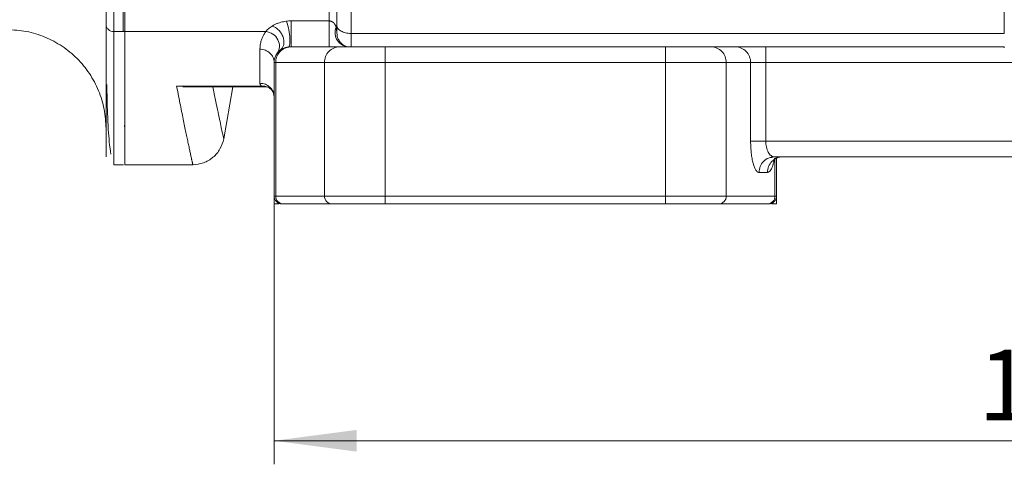
# Model space of a CAD drawing. Units: millimetres. Extents: x 0 to 420, y 0 to 297.
# Drawn here: x 72 to 113, y 158 to 177 of the extents above; entities that cross this region are included whole.
import ezdxf

# ---------------------------------------------------------------- set-up
doc = ezdxf.new("R2010")
doc.units = ezdxf.units.MM
doc.linetypes.add('SLD-Durchgehend', pattern=[0])
doc.styles.add('SLDTEXTSTYLE0', font='ARIAL.TTF', dxfattribs={"width": 0.948})
doc.dimstyles.new('SLDDIMSTYLE0', dxfattribs={"dimtxt": 3, "dimasz": 3.5, "dimexe": 0, "dimexo": 0.0625, "dimgap": 0.75, "dimtad": 1, "dimdec": 3, "dimlfac": 1.5, "dimrnd": 1e-09, "dimzin": 12, "dimdsep": 46, "dimtxsty": 'SLDTEXTSTYLE0', "dimsah": 1, "dimcen": 0.09, "dimadec": 0, "dimazin": 3, "dimtfac": 1, "dimtdec": 3, "dimtofl": 0, "dimtmove": 0, "dimatfit": 3, "dimfxl": 1, "dimfrac": 2, "dimtolj": 1, "dimtzin": 12, "dimarcsym": 0})

# ---------------------------------------------------------------- blocks, each defined once
blk = doc.blocks.new('_D_5')
at = {"color": 7, "linetype": 'SLD-Durchgehend', "lineweight": 0}
for p, q in [((149.087, 169.387), (149.087, 158.058)), ((82.42, 169.102), (82.42, 158.058)), ((149.087, 159.058), (82.42, 159.058))]:
    blk.add_line(p, q, dxfattribs=at)
for points in [[(82.42, 159.058), (85.92, 158.598), (85.92, 159.518)], [(149.087, 159.058), (145.587, 159.518), (145.587, 158.598)]]:
    blk.add_solid(points, dxfattribs=at)
at = {"color": 7, "linetype": 'SLD-Durchgehend', "lineweight": 0, "insert": (112.316, 162.925), "char_height": 3, "attachment_point": 1, "style": 'SLDTEXTSTYLE0'}
blk.add_mtext('102', dxfattribs=at)

msp = doc.modelspace()

# ---------------------------------------------------------------- linework, layer by layer
at = {"color": 7, "linetype": 'SLD-Durchgehend', "lineweight": 15}
for p, q in [((113.42028, 176.3446), (113.42028, 187.22659)), ((85.68694, 182.77919), (85.68694, 176.3446)), ((83.15258, 176.87833), (84.75361, 176.87833)), ((76.02028, 176.4249), (75.62028, 176.4249)), ((76.08694, 176.42489), (82.06983, 176.42489)), ((85.08694, 176.37604), (85.08305, 176.40631)), ((85.68694, 176.3446), (113.42028, 176.3446)), ((81.82028, 174.23051), (81.82028, 175.67519)), ((82.69091, 175.64566), (82.73586, 175.69529)), ((83.15258, 175.77604), (85.2013, 175.77604)), ((87.13315, 175.77604), (99.04074, 175.77604)), ((100.97259, 175.77604), (102.00761, 175.77604)), ((103.29551, 175.77604), (113.42028, 175.77604)), ((113.42028, 175.73791), (113.42028, 175.77604)), ((82.55333, 175.50902), (82.5615, 175.5198)), ((82.42028, 169.4427), (82.42028, 175.10937)), ((82.48843, 175.10937), (84.55735, 175.10937)), ((82.48843, 169.4427), (82.48843, 175.10937)), ((84.55735, 175.10937), (84.55735, 169.4427)), ((87.13315, 175.10937), (87.13315, 169.4427)), ((87.13315, 175.10937), (99.04074, 175.10937)), ((99.04074, 175.10937), (99.04074, 169.4427)), ((101.61654, 169.4427), (101.61654, 175.10937)), ((101.61654, 175.10937), (102.65156, 175.10937)), ((102.65156, 171.77604), (102.65156, 175.10937)), ((103.29551, 175.10937), (103.29551, 171.77604)), ((114.08695, 175.10937), (103.29551, 175.10937)), ((78.28307, 174.11018), (78.54337, 174.11832)), ((78.28307, 174.11018), (81.88924, 174.11018)), ((78.54337, 174.08433), (82.05346, 174.08433)), ((80.28285, 171.87784), (80.67191, 174.08433)), ((76.07726, 172.43803), (76.08694, 172.30937)), ((103.29551, 171.77604), (128.21173, 171.77604)), ((103.51921, 171.09478), (103.58358, 171.12174)), ((103.65277, 171.10937), (103.54571, 171.08733)), ((103.59829, 171.1296), (103.65277, 171.10937)), ((103.65277, 171.10937), (127.85447, 171.10937)), ((103.75361, 169.4427), (103.75361, 171.06558)), ((111.45484, 171.10937), (111.64882, 171.10937)), ((75.61794, 170.77604), (76.02261, 170.77604)), ((76.08611, 170.77604), (78.96977, 170.77604)), ((103.00882, 170.44271), (103.36609, 170.44271)), ((82.42028, 169.4427), (82.48843, 169.4427)), ((82.42028, 169.4427), (82.42028, 169.10937)), ((84.55735, 169.4427), (82.48843, 169.4427)), ((87.13315, 169.4427), (99.04074, 169.4427)), ((103.68546, 169.4427), (101.61654, 169.4427)), ((103.68546, 169.4427), (103.75361, 169.4427)), ((103.75361, 169.10937), (103.75361, 169.4427)), ((84.87932, 169.10937), (82.8104, 169.10937)), ((99.04074, 169.10937), (87.13315, 169.10937)), ((103.36349, 169.10937), (101.29457, 169.10937))]:
    msp.add_line(p, q, dxfattribs=at)
at = {"color": 8, "linetype": 'SLD-Durchgehend', "lineweight": 15}
for p, q in [((85.08305, 176.40631), (85.05716, 176.60765)), ((103.68546, 171.03894), (103.68546, 169.4427))]:
    msp.add_line(p, q, dxfattribs=at)
at = {"color": 7, "linetype": 'SLD-Durchgehend', "lineweight": 0}
msp.add_line((82.42028, 172.64898), (82.42028, 170.10245), dxfattribs=at)
at = {"color": 7, "linetype": 'SLD-Durchgehend', "lineweight": 15}
for points in [[(75.28694, 179.24044), (75.28694, 178.95692), (75.28694, 178.41098), (75.28694, 177.69825), (75.28694, 177.1215), (75.28694, 176.8445), (75.28694, 176.73634)], [(75.62028, 176.4249), (75.62028, 176.54139), (75.62028, 176.83969), (75.62028, 177.4608), (75.62028, 178.22836), (75.62028, 178.8163), (75.62028, 179.12162)], [(76.08694, 176.48719), (76.08694, 176.60201), (76.08694, 176.89605), (76.08694, 177.50829), (76.08694, 178.26489), (76.08694, 178.84442), (76.08694, 179.14539)], [(75.62028, 176.4249), (75.57692, 176.4249), (75.48927, 176.44111), (75.37847, 176.51042), (75.30429, 176.61394), (75.28694, 176.69583), (75.28694, 176.73634)], [(76.08694, 176.48719), (76.08694, 176.47909), (76.08347, 176.46271), (76.06864, 176.44201), (76.04648, 176.42814), (76.02895, 176.4249), (76.02028, 176.4249)], [(76.08694, 170.84271), (76.08694, 170.84271), (76.08694, 171.79529), (76.08694, 174.62914), (76.08694, 176.48719)], [(85.08694, 176.73633), (85.08694, 176.67556), (85.08694, 176.55402), (85.08694, 176.43537), (85.08694, 176.37604)], [(85.08694, 176.68875), (85.08694, 176.64399), (85.11817, 176.55349), (85.2517, 176.4391), (85.45113, 176.36251), (85.60891, 176.3446), (85.68694, 176.3446)], [(85.68694, 176.3446), (85.68694, 176.25744), (85.68694, 176.09715), (85.68694, 175.91531), (85.68694, 175.80175), (85.68694, 175.77604), (85.68694, 175.77604)], [(85.60356, 175.77604), (85.5555, 175.77604), (85.50703, 175.7822), (85.45984, 175.79417)], [(99.04074, 175.10937), (99.04074, 175.19608), (99.04074, 175.37139), (99.04074, 175.59298), (99.04074, 175.74135), (99.04074, 175.77604), (99.04074, 175.77604)], [(102.65156, 175.10937), (102.65156, 175.19608), (102.61805, 175.37139), (102.47474, 175.59298), (102.2607, 175.74135), (102.09136, 175.77604), (102.00761, 175.77604)], [(82.48843, 175.10937), (82.47713, 175.10937), (82.45731, 175.10937), (82.43597, 175.10937), (82.42313, 175.10937), (82.42028, 175.10937), (82.42028, 175.10937)], [(101.61654, 175.10937), (101.54159, 175.10937), (101.29781, 175.10937), (100.69322, 175.10937), (99.91393, 175.10937), (99.33033, 175.10937), (99.04074, 175.10937)], [(103.29551, 175.10937), (103.22311, 175.10937), (103.07721, 175.10937), (102.88239, 175.10937), (102.73124, 175.10937), (102.67029, 175.10937), (102.65156, 175.10937)], [(78.28307, 174.11018), (78.29166, 174.06643), (78.30018, 174.0231), (78.30864, 173.98019)], [(82.42028, 173.65461), (82.42028, 173.72951), (82.38905, 173.88095), (82.25553, 174.07237), (82.05609, 174.20054), (81.89831, 174.23051), (81.82028, 174.23051)], [(87.13315, 169.4427), (87.13315, 169.39935), (87.13315, 169.3117), (87.13315, 169.2009), (87.13315, 169.12672), (87.13315, 169.10937), (87.13315, 169.10937)]]:
    msp.add_open_spline(points, degree=3, dxfattribs=at)
for points, knots in [([(76.02028, 176.4249), (76.02028, 176.6583), (76.02028, 177.0222), (76.02028, 177.94822), (76.02028, 178.50984), (76.02028, 179.12162)], [0, 0, 0, 0, 0.5, 0.5, 1, 1, 1, 1]), ([(76.08694, 176.42489), (76.08694, 176.44466), (76.08694, 176.48415), (76.08694, 176.5499), (76.08694, 176.62031), (76.08694, 176.69585), (76.08694, 176.7764), (76.08694, 176.92056), (76.08694, 177.14639), (76.08694, 177.47894), (76.08694, 177.84867), (76.08694, 178.20516), (76.08694, 178.53281), (76.08694, 178.82139), (76.08694, 179.02145), (76.08694, 179.12162)], [0, 0, 0, 0, 0.04128094, 0.08246738, 0.12360897, 0.16475547, 0.20595666, 0.24726212, 0.37359572, 0.5000183, 0.62635191, 0.75277449, 0.8352298, 0.91750543, 1, 1, 1, 1]), ([(84.75361, 179.12162), (84.75361, 178.66555), (84.75361, 178.23708), (84.75361, 177.4769), (84.75361, 177.14532), (84.75361, 176.87833)], [0, 0, 0, 0, 0.5, 0.5, 1, 1, 1, 1]), ([(85.08694, 179.24043), (85.08694, 179.19372), (85.08694, 179.1004), (85.08694, 178.96305), (85.08694, 178.8279), (85.08694, 178.69514), (85.08694, 178.5647), (85.08694, 178.34894), (85.08694, 178.05848), (85.08694, 177.71524), (85.08694, 177.40638), (85.08694, 177.16724), (85.08694, 176.98599), (85.08694, 176.84908), (85.08694, 176.77395), (85.08694, 176.73633)], [0, 0, 0, 0, 0.04127998, 0.08246586, 0.12360725, 0.16475395, 0.20595571, 0.2472621, 0.37359228, 0.50001828, 0.62634846, 0.75277447, 0.83522828, 0.91750391, 1, 1, 1, 1]), ([(82.33447, 176.65882), (82.34906, 176.66804), (82.37815, 176.68641), (82.42683, 176.71278), (82.47895, 176.73794), (82.53489, 176.76171), (82.60882, 176.78939), (82.70285, 176.81864), (82.81885, 176.84649), (82.90011, 176.85848), (82.94077, 176.86448)], [0, 0, 0, 0, 0.09818586, 0.19580374, 0.293348, 0.39131408, 0.49019109, 0.66166245, 0.83073996, 1, 1, 1, 1]), ([(82.94077, 176.86448), (82.97625, 176.8685), (83.04613, 176.87643), (83.11747, 176.8777), (83.15258, 176.87833)], [0, 0, 0, 0, 0.50780133, 1, 1, 1, 1]), ([(83.03153, 175.76781), (83.05713, 175.77668), (83.09742, 175.8753), (83.09697, 176.20806), (83.03758, 176.5983), (82.97246, 176.79973), (82.94077, 176.86448)], [0, 0, 0, 0, 0.5615237, 1.12304744, 1.68457124, 2.24609509, 2.24609509, 2.24609509, 2.24609509]), ([(83.15258, 176.87833), (83.15258, 176.80943), (83.15258, 176.59663), (83.15258, 176.19285), (83.15258, 175.86095), (83.15258, 175.77604), (83.15258, 175.77604)], [0, 0, 0, 0, 0.56152385, 1.12304764, 1.68457139, 2.24609509, 2.24609509, 2.24609509, 2.24609509]), ([(84.75361, 176.87833), (84.7656, 176.87818), (84.7893, 176.87679), (84.82533, 176.8694), (84.85747, 176.85826), (84.89792, 176.83868), (84.9383, 176.80907), (84.97556, 176.77059), (85.00478, 176.72942), (85.02769, 176.68764), (85.04487, 176.64641), (85.05364, 176.62035), (85.05716, 176.60766)], [0, 0, 0, 0, 0.05600773, 0.11335226, 0.17766465, 0.25251477, 0.43223013, 0.64311138, 0.87600377, 1.12394031, 1.38325723, 1.65112679, 1.65112679, 1.65112679, 1.65112679]), ([(84.75361, 175.77604), (84.75361, 175.77604), (84.75361, 175.86095), (84.75361, 176.19285), (84.75361, 176.59663), (84.75361, 176.80943), (84.75361, 176.87833)], [0, 0, 0, 0, 0.50627589, 1.01256009, 1.51885261, 2.02515344, 2.02515344, 2.02515344, 2.02515344]), ([(71.08694, 176.50938), (71.36123, 176.4935), (71.91087, 176.46169), (72.70434, 176.21323), (73.43539, 175.82425), (74.07588, 175.29831), (74.60182, 174.65782), (74.9908, 173.92677), (75.23926, 173.13331), (75.27107, 172.58366), (75.28694, 172.30937)], [0, 0, 0, 0, 0.12475271, 0.24999319, 0.37506139, 0.49999966, 0.62493817, 0.75000608, 0.87524706, 1, 1, 1, 1]), ([(75.28694, 176.73634), (75.28694, 174.88406), (75.28694, 172.059), (75.28694, 170.72952), (75.28694, 171.41325), (75.28694, 172.01797)], [28.12697294, 28.12697294, 28.12697294, 28.12697294, 51.56611768, 75.00526241, 93.75657894, 93.75657894, 93.75657894, 93.75657894]), ([(76.08694, 170.77604), (76.08694, 170.77674), (76.08694, 170.77814), (76.08694, 170.78947), (76.08694, 170.80758), (76.08694, 170.8331), (76.08694, 170.86588), (76.08694, 170.90596), (76.08694, 170.95331), (76.08694, 171.00796), (76.08694, 171.06989), (76.08694, 171.23081), (76.08694, 171.56268), (76.08694, 172.19256), (76.08694, 172.99639), (76.08694, 173.75344), (76.08694, 174.35514), (76.08694, 174.73193), (76.08694, 175.12692), (76.08694, 175.54057), (76.08694, 175.97122), (76.08694, 176.27365), (76.08694, 176.42489)], [0, 0, 0, 0, 0.02527451, 0.05054091, 0.07580133, 0.10105791, 0.1263128, 0.15156814, 0.17682608, 0.20208876, 0.22735832, 0.2526369, 0.37840598, 0.50418632, 0.62890277, 0.75363037, 0.79470577, 0.83576339, 0.87681241, 0.91786206, 0.95892152, 1, 1, 1, 1]), ([(81.82028, 175.67519), (81.82094, 175.70658), (81.82226, 175.76876), (81.83315, 175.86218), (81.85062, 175.95449), (81.87906, 176.05997), (81.92268, 176.1769), (81.98535, 176.30343), (82.04222, 176.38519), (82.06983, 176.42489)], [0, 0, 0, 0, 0.128550597, 0.254669914, 0.378444547, 0.499966106, 0.676286631, 0.842820432, 1, 1, 1, 1]), ([(82.06983, 176.42489), (82.08448, 176.44268), (82.11646, 176.47844), (82.17527, 176.53652), (82.24486, 176.5963), (82.30393, 176.63853), (82.33447, 176.65882)], [0, 0, 0, 0, 0.221556525, 0.437863792, 0.647753013, 0.849549307, 0.849549307, 0.849549307, 0.849549307]), ([(82.55162, 175.50671), (82.60909, 175.58414), (82.67838, 175.77781), (82.60687, 176.09057), (82.38369, 176.33943), (82.17304, 176.41516), (82.06983, 176.42489)], [0, 0, 0, 0, 0.41432217, 0.82864363, 1.24296437, 1.65728441, 1.65728441, 1.65728441, 1.65728441]), ([(85.05717, 176.60765), (85.05869, 176.6108), (85.07754, 176.65142), (85.08694, 176.69583), (85.08694, 176.73633)], [0.568782219, 0.568782219, 0.568782219, 0.568782219, 0.585270966, 0.780361288, 0.780361288, 0.780361288, 0.780361288]), ([(85.47075, 175.79644), (85.47165, 175.79656), (85.47748, 175.79736), (85.45567, 175.80682), (85.40605, 175.83114), (85.331, 175.87785), (85.24424, 175.95411), (85.16026, 176.0675), (85.09353, 176.22087), (85.08892, 176.34182), (85.08652, 176.40477)], [0, 0, 0, 0, 0.02353091, 0.15291615, 0.27956109, 0.40764695, 0.54078553, 0.68215346, 0.83460271, 1, 1, 1, 1]), ([(82.42028, 175.10937), (82.42028, 175.18296), (82.38905, 175.33175), (82.25553, 175.51982), (82.05609, 175.64575), (81.89831, 175.67519), (81.82028, 175.67519)], [0, 0, 0, 0, 0.41432217, 0.82864363, 1.24296437, 1.65728441, 1.65728441, 1.65728441, 1.65728441]), ([(82.69091, 175.64565), (82.60736, 175.58396), (82.53856, 175.50244), (82.44498, 175.317), (82.42028, 175.21323), (82.42028, 175.10937)], [0, 0, 0, 0, 0.5, 0.5, 1, 1, 1, 1]), ([(82.48843, 175.10937), (82.48843, 175.26643), (82.54416, 175.42285), (82.74119, 175.66173), (82.88169, 175.74322), (83.03153, 175.76781)], [0, 0, 0, 0, 0.5, 0.5, 1, 1, 1, 1]), ([(83.03154, 175.76773), (83.01481, 175.76527), (82.98019, 175.76017), (82.93032, 175.7494), (82.88054, 175.73603), (82.81855, 175.7152), (82.74994, 175.68509), (82.71073, 175.65888), (82.69092, 175.64564)], [0, 0, 0, 0, 0.10994461, 0.22738888, 0.35282083, 0.48671625, 0.74062597, 1, 1, 1, 1]), ([(83.15258, 175.77604), (83.13948, 175.77584), (83.11228, 175.77544), (83.07171, 175.77257), (83.04526, 175.76944), (83.03153, 175.76781)], [0, 0, 0, 0, 0.308939701, 0.641140645, 1, 1, 1, 1]), ([(85.2013, 175.77604), (85.03271, 175.77604), (84.86516, 175.70419), (84.62675, 175.45736), (84.55735, 175.2839), (84.55735, 175.10937)], [0, 0, 0, 0, 0.5, 0.5, 1, 1, 1, 1]), ([(85.2013, 175.77604), (85.211, 175.77604), (85.23036, 175.77604), (85.26612, 175.77604), (85.30668, 175.77604), (85.35251, 175.77604), (85.4035, 175.77604), (85.49966, 175.77604), (85.66005, 175.77604), (85.9099, 175.77604), (86.19362, 175.77604), (86.4664, 175.77604), (86.7111, 175.77604), (86.92092, 175.77604), (87.06226, 175.77604), (87.13315, 175.77604)], [0, 0, 0, 0, 0.04071892, 0.08121566, 0.12160456, 0.16200086, 0.20251974, 0.24327534, 0.37159114, 0.50004175, 0.62835758, 0.75680821, 0.83799652, 0.91875287, 1, 1, 1, 1]), ([(87.13315, 175.10937), (87.13315, 175.2839), (87.13315, 175.45736), (87.13315, 175.70419), (87.13315, 175.77604), (87.13315, 175.77604)], [0, 0, 0, 0, 0.5, 0.5, 1, 1, 1, 1]), ([(99.04074, 175.77604), (99.07625, 175.77604), (99.14708, 175.77604), (99.25285, 175.77604), (99.35774, 175.77604), (99.46175, 175.77604), (99.56488, 175.77604), (99.73996, 175.77604), (99.98017, 175.77604), (100.2638, 175.77604), (100.51374, 175.77604), (100.69602, 175.77604), (100.82349, 175.77604), (100.91151, 175.77604), (100.95219, 175.77604), (100.97259, 175.77604)], [0, 0, 0, 0, 0.04071892, 0.08121566, 0.12160456, 0.16200086, 0.20251974, 0.24327534, 0.37159114, 0.50004175, 0.62835758, 0.75680821, 0.83799652, 0.91875287, 1, 1, 1, 1]), ([(101.61654, 175.10937), (101.61654, 175.2839), (101.54714, 175.45736), (101.30872, 175.70419), (101.14118, 175.77604), (100.97259, 175.77604)], [0, 0, 0, 0, 0.5, 0.5, 1, 1, 1, 1]), ([(102.00761, 175.77604), (102.01545, 175.77604), (102.03108, 175.77604), (102.061, 175.77604), (102.09552, 175.77604), (102.13513, 175.77604), (102.20358, 175.77604), (102.31343, 175.77604), (102.47998, 175.77604), (102.66914, 175.77604), (102.85098, 175.77604), (103.01412, 175.77604), (103.154, 175.77604), (103.24824, 175.77604), (103.29551, 175.77604)], [0, 0, 0, 0, 0.04881974, 0.09735776, 0.14581218, 0.19438213, 0.24326532, 0.37154902, 0.50003494, 0.62831868, 0.75680464, 0.83797953, 0.9187369, 1, 1, 1, 1]), ([(103.29551, 175.10937), (103.29551, 175.2839), (103.29551, 175.45736), (103.29551, 175.70419), (103.29551, 175.77604), (103.29551, 175.77604)], [0, 0, 0, 0, 0.5, 0.5, 1, 1, 1, 1]), ([(84.55735, 175.10937), (84.63263, 175.10937), (84.75429, 175.10937), (85.07751, 175.10937), (85.27901, 175.10937), (85.74056, 175.10937), (86.00053, 175.10937), (86.55143, 175.10937), (86.84226, 175.10937), (87.13315, 175.10937)], [0, 0, 0, 0, 0.25, 0.25, 0.5, 0.5, 0.75, 0.75, 1, 1, 1, 1]), ([(75.3159, 174.18257), (75.32631, 173.75635), (75.35093, 172.74822), (75.41371, 171.75261), (75.46881, 171.37749), (75.49203, 171.21942)], [0, 0, 0, 0, 0.29766054, 0.70404808, 1, 1, 1, 1]), ([(78.96977, 170.77604), (78.96962, 170.77671), (78.96933, 170.77805), (78.96694, 170.78895), (78.96314, 170.80639), (78.95777, 170.83105), (78.95088, 170.8628), (78.94246, 170.90172), (78.93251, 170.94784), (78.92103, 171.00119), (78.90801, 171.06182), (78.89347, 171.12976), (78.87739, 171.20505), (78.85978, 171.28771), (78.84065, 171.37778), (78.81998, 171.47531), (78.79199, 171.60771), (78.75488, 171.78381), (78.70648, 172.01497), (78.65299, 172.27243), (78.59439, 172.55689), (78.53073, 172.86883), (78.46188, 173.20952), (78.38825, 173.57728), (78.33526, 173.84544), (78.30864, 173.98018)], [0, 0, 0, 0, 0.03288545, 0.06583443, 0.09884704, 0.13192343, 0.16506372, 0.19826803, 0.23153649, 0.26486922, 0.29826634, 0.33172798, 0.36525426, 0.39884529, 0.43250121, 0.46622212, 0.50000816, 0.56030598, 0.6212315, 0.68278535, 0.74496812, 0.80778041, 0.87122279, 0.93529581, 1, 1, 1, 1]), ([(81.88924, 174.11018), (81.88059, 174.11794), (81.86332, 174.13341), (81.84424, 174.15721), (81.83042, 174.18131), (81.82186, 174.20577), (81.82081, 174.22224), (81.82028, 174.23051)], [0, 0, 0, 0, 0.20054181, 0.40000347, 0.59919357, 0.79892397, 1, 1, 1, 1]), ([(82.09672, 174.08562), (82.11547, 174.08085), (82.15555, 174.07065), (82.23046, 174.02249), (82.27033, 173.99686)], [0, 0, 0, 0, 0.46780725, 1, 1, 1, 1]), ([(82.27731, 173.99105), (82.30656, 173.96077), (82.35489, 173.91074), (82.41033, 173.78329), (82.41717, 173.69887), (82.42085, 173.65334)], [0, 0, 0, 0, 0.41384196, 0.68386483, 1, 1, 1, 1]), ([(78.96977, 170.77604), (79.12396, 170.77604), (79.43523, 170.83064), (79.84408, 171.06689), (80.14806, 171.42852), (80.25604, 171.72578), (80.28285, 171.87784)], [0.00099689, 0.00099689, 0.00099689, 0.00099689, 0.69749722, 1.39499453, 2.09249193, 2.78998941, 2.78998941, 2.78998941, 2.78998941]), ([(102.65156, 171.77604), (102.6517, 171.74686), (102.65199, 171.68869), (102.65434, 171.60198), (102.65811, 171.51626), (102.66343, 171.43151), (102.67027, 171.34775), (102.684, 171.21135), (102.70986, 171.0297), (102.75483, 170.82705), (102.8092, 170.65944), (102.86459, 170.54983), (102.9162, 170.48457), (102.96215, 170.44912), (102.99323, 170.44485), (103.00882, 170.4427)], [0, 0, 0, 0, 0.0411056, 0.08193907, 0.12268918, 0.16354586, 0.20469756, 0.24632871, 0.36967478, 0.49453463, 0.62006494, 0.74598367, 0.83095323, 0.91516635, 1, 1, 1, 1]), ([(102.65156, 171.77604), (102.67029, 171.77604), (102.73124, 171.77604), (102.88239, 171.77604), (103.07721, 171.77604), (103.22311, 171.77604), (103.29551, 171.77604)], [0, 0, 0, 0, 0.35150743, 0.70300726, 1.05449949, 1.40598412, 1.40598412, 1.40598412, 1.40598412]), ([(103.36609, 170.4427), (103.36609, 170.52941), (103.3996, 170.70472), (103.54291, 170.92631), (103.75695, 171.07468), (103.92629, 171.10937), (104.01004, 171.10937)], [0, 0, 0, 0, 0.42113204, 0.84226187, 1.26338947, 1.68451485, 1.68451485, 1.68451485, 1.68451485]), ([(103.65789, 171.03839), (103.66452, 171.03669), (103.67845, 171.03313), (103.73223, 171.05803), (103.80981, 171.09008), (103.8795, 171.10316), (103.91256, 171.10937)], [0, 0, 0, 0, 0.23825454, 0.5001766, 0.76281948, 1, 1, 1, 1]), ([(82.42028, 169.4427), (82.42028, 169.35544), (82.4562, 169.26871), (82.57962, 169.1453), (82.66634, 169.10937), (82.75361, 169.10937)], [0, 0, 0, 0, 0.5, 0.5, 1, 1, 1, 1]), ([(82.8104, 169.10937), (82.72611, 169.10937), (82.64233, 169.1453), (82.52313, 169.26871), (82.48843, 169.35544), (82.48843, 169.4427)], [0, 0, 0, 0, 0.5, 0.5, 1, 1, 1, 1]), ([(87.13315, 169.4427), (86.84226, 169.4427), (86.55143, 169.4427), (86.00053, 169.4427), (85.74056, 169.4427), (85.27901, 169.4427), (85.07751, 169.4427), (84.75429, 169.4427), (84.63263, 169.4427), (84.55735, 169.4427)], [0, 0, 0, 0, 0.25, 0.25, 0.5, 0.5, 0.75, 0.75, 1, 1, 1, 1]), ([(84.55735, 169.4427), (84.55735, 169.35544), (84.59205, 169.26871), (84.71126, 169.1453), (84.79503, 169.10937), (84.87932, 169.10937)], [0, 0, 0, 0, 0.5, 0.5, 1, 1, 1, 1]), ([(99.04074, 169.4427), (99.04074, 169.35544), (99.04074, 169.26871), (99.04074, 169.1453), (99.04074, 169.10937), (99.04074, 169.10937)], [0, 0, 0, 0, 0.5, 0.5, 1, 1, 1, 1]), ([(101.61654, 169.4427), (101.54125, 169.4427), (101.4196, 169.4427), (101.09638, 169.4427), (100.89488, 169.4427), (100.43333, 169.4427), (100.17336, 169.4427), (99.62246, 169.4427), (99.33163, 169.4427), (99.04074, 169.4427)], [0, 0, 0, 0, 0.25, 0.25, 0.5, 0.5, 0.75, 0.75, 1, 1, 1, 1]), ([(101.29457, 169.10937), (101.37886, 169.10937), (101.46263, 169.1453), (101.58184, 169.26871), (101.61654, 169.35544), (101.61654, 169.4427)], [0, 0, 0, 0, 0.5, 0.5, 1, 1, 1, 1]), ([(103.68546, 169.4427), (103.68546, 169.35544), (103.65076, 169.26871), (103.53155, 169.1453), (103.44778, 169.10937), (103.36349, 169.10937)], [0, 0, 0, 0, 0.5, 0.5, 1, 1, 1, 1]), ([(103.42028, 169.10937), (103.50754, 169.10937), (103.59427, 169.1453), (103.71769, 169.26871), (103.75361, 169.35544), (103.75361, 169.4427)], [0, 0, 0, 0, 0.5, 0.5, 1, 1, 1, 1]), ([(82.61765, 169.10937), (82.61695, 169.10937), (82.54213, 169.10937), (82.45009, 169.10937), (82.43011, 169.10937), (82.42028, 169.10937)], [0, 0, 0, 0, 0.00481341, 0.51055956, 1, 1, 1, 1]), ([(87.13315, 169.10937), (87.09171, 169.10937), (87.00907, 169.10937), (86.88567, 169.10937), (86.7633, 169.10937), (86.64196, 169.10937), (86.52164, 169.10937), (86.31738, 169.10937), (86.03713, 169.10937), (85.70623, 169.10937), (85.41464, 169.10937), (85.20198, 169.10937), (85.05327, 169.10937), (84.95058, 169.10937), (84.90312, 169.10937), (84.87932, 169.10937)], [0, 0, 0, 0, 0.04072159, 0.08121994, 0.12160937, 0.16200514, 0.20252246, 0.2432755, 0.37160093, 0.5000419, 0.62836736, 0.75680836, 0.83800079, 0.91875714, 1, 1, 1, 1]), ([(101.29457, 169.10937), (101.28324, 169.10937), (101.26065, 169.10937), (101.21893, 169.10937), (101.17162, 169.10937), (101.11814, 169.10937), (101.05866, 169.10937), (100.94647, 169.10937), (100.75935, 169.10937), (100.46784, 169.10937), (100.13684, 169.10937), (99.8186, 169.10937), (99.53312, 169.10937), (99.28833, 169.10937), (99.12343, 169.10937), (99.04074, 169.10937)], [0, 0, 0, 0, 0.04072159, 0.08121994, 0.12160937, 0.16200514, 0.20252246, 0.2432755, 0.37160093, 0.5000419, 0.62836736, 0.75680836, 0.83800079, 0.91875714, 1, 1, 1, 1]), ([(103.75361, 169.10937), (103.74383, 169.10937), (103.72396, 169.10937), (103.63044, 169.10937), (103.55401, 169.10937), (103.55182, 169.10937)], [0, 0, 0, 0, 0.48456954, 0.98528252, 1, 1, 1, 1])]:
    msp.add_open_spline(points, degree=3, knots=knots, dxfattribs=at)
at = {"color": 8, "linetype": 'SLD-Durchgehend', "lineweight": 15}
for points, knots in [([(75.62028, 176.4249), (75.62028, 174.56284), (75.62028, 173.14675), (75.62028, 171.25334), (75.62028, 170.77604), (75.62028, 170.77604)], [0, 0, 0, 0, 0.5, 0.5, 1, 1, 1, 1]), ([(82.73586, 175.69529), (82.75137, 175.71066), (82.7985, 175.75736), (82.83767, 175.87295), (82.84678, 176.02752), (82.81037, 176.19227), (82.73281, 176.35113), (82.62092, 176.49053), (82.4838, 176.60074), (82.38411, 176.63951), (82.33447, 176.65882)], [0, 0, 0, 0, 0.06566967, 0.19959654, 0.33311128, 0.46642091, 0.59973252, 0.73324648, 0.86717245, 1, 1, 1, 1]), ([(85.45984, 175.79417), (85.41266, 175.80614), (85.27499, 175.85947), (85.09036, 176.03004), (84.9895, 176.31609), (85.02006, 176.51784), (85.05716, 176.60766)], [0, 0, 0, 0, 0.19711328, 0.59134283, 0.98557313, 1.37980417, 1.37980417, 1.37980417, 1.37980417]), ([(80.28285, 171.87784), (80.27524, 171.91192), (80.26002, 171.98007), (80.13606, 172.56194), (79.98929, 173.25064), (79.86085, 173.88573), (79.82068, 174.08433)], [0, 0, 0, 0, 0.28944832, 0.57891009, 0.86831772, 1, 1, 1, 1]), ([(82.27106, 173.98387), (82.25858, 173.99827), (82.20743, 174.05728), (82.07075, 174.10679), (81.94973, 174.10905), (81.88924, 174.11018)], [0, 0, 0, 0, 0.139018593, 0.569635257, 1, 1, 1, 1]), ([(82.09699, 174.08627), (82.05582, 174.08486), (81.97768, 174.08219), (81.91764, 174.10119), (81.88924, 174.11018)], [0, 0, 0, 0, 0.52697485, 1, 1, 1, 1]), ([(103.29551, 171.77604), (103.29682, 171.73415), (103.29948, 171.64872), (103.32028, 171.52387), (103.35314, 171.40509), (103.41388, 171.26758), (103.49778, 171.15423), (103.57045, 171.13642), (103.59829, 171.1296)], [0, 0, 0, 0, 0.125752237, 0.256458007, 0.393296282, 0.537299549, 0.82276763, 1, 1, 1, 1]), ([(103.54571, 171.08733), (103.49832, 171.08063), (103.36714, 171.06211), (103.18732, 170.92347), (103.03773, 170.7052), (103.01846, 170.5302), (103.00882, 170.44271)], [0, 0, 0, 0, 0.15861048, 0.43907541, 0.71953602, 1, 1, 1, 1]), ([(103.36609, 170.44271), (103.39905, 170.45239), (103.46481, 170.47171), (103.55509, 170.62927), (103.62296, 170.82099), (103.65016, 170.98232), (103.65961, 171.03835)], [0, 0, 0, 0, 0.28514213, 0.56888454, 0.85027182, 1, 1, 1, 1])]:
    msp.add_open_spline(points, degree=3, knots=knots, dxfattribs=at)

# ---------------------------------------------------------------- dimensions: what is measured, and where the dimension line sits
at = {"color": 7, "linetype": 'SLD-Durchgehend', "lineweight": 0}
dim = msp.add_linear_dim(base=(82.42028, 159.05825), p1=(149.08696, 170.3868), p2=(82.42028, 170.10245), text='102', dimstyle='SLDDIMSTYLE0', dxfattribs=at)
dim.commit()
dim.dimension.update_dxf_attribs({"geometry": '_D_5', "text_midpoint": (115.75362, 159.05825), "dimtype": 160})

doc.saveas('drawing.dxf')
